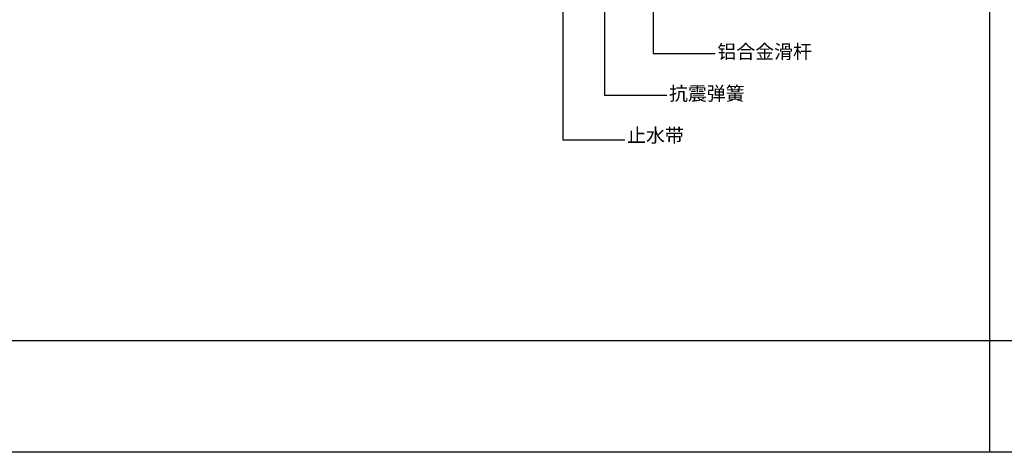
# Model space of a CAD drawing. Units: millimetres. Extents: x 850376 to 883630, y 326122 to 337402.
# Drawn here: x 869072 to 870067, y 334303 to 334740 of the extents above; entities that cross this region are included whole.
import ezdxf
from ezdxf.enums import TextEntityAlignment as Align

# ---------------------------------------------------------------- set-up
doc = ezdxf.new("R2010")
doc.units = ezdxf.units.MM
doc.header["$LTSCALE"] = 300
doc.header["$MEASUREMENT"] = 0
doc.layers.add('JHE-TFIX洁具', color=31, linetype='Continuous')
doc.layers.add('PE-尺寸标注', color=44, linetype='Continuous')
doc.styles.add('YB-DIM', font='txt', dxfattribs={"width": 0.7})
doc.styles.add('微软雅黑', font='txt')
doc.dimstyles.new('YB-10', dxfattribs={"dimscale": 10, "dimtxt": 1.2, "dimasz": 0.3, "dimexe": 0.5, "dimexo": 0.8, "dimgap": 0.6, "dimtad": 1, "dimdec": 0, "dimrnd": 0.5, "dimzin": 0, "dimdsep": 46, "dimtxsty": 'YB-DIM', "dimblk": 'OBLIQUE', "dimcen": 0.125, "dimclrd": 256, "dimclre": 256, "dimclrt": 50, "dimadec": 0, "dimazin": 0, "dimtfac": 1, "dimtdec": 0, "dimtix": 1, "dimtmove": 2, "dimatfit": 3, "dimldrblk": 'DOT', "dimfxl": 0, "dimtvp": 1, "dimtolj": 1, "dimtzin": 0, "dimarcsym": 0})

# ---------------------------------------------------------------- blocks, each defined once
blk = doc.blocks.new('_Dot')
at = {"color": 0, "linetype": 'ByBlock', "lineweight": -2}
blk.add_line((-0.5, 0), (-1, 0), dxfattribs=at)
at = {"color": 0, "linetype": 'ByBlock', "const_width": 0.5}
blk.add_lwpolyline([(-0.25, 0, 1), (0.25, 0, 1)], format="xyb", close=True, dxfattribs=at)
blk = doc.blocks.new('_Oblique')
at = {"color": 0, "linetype": 'ByBlock', "lineweight": -2}
blk.add_line((-0.5, -0.5), (0.5, 0.5), dxfattribs=at)

msp = doc.modelspace()

# ---------------------------------------------------------------- linework, layer by layer
at = {"layer": 'JHE-TFIX洁具'}
for p, q in [((870051.79, 335523.35), (870051.79, 334302.68)), ((853443.1, 334415.63), (874158.52, 334415.63))]:
    msp.add_line(p, q, dxfattribs=at)
msp.add_lwpolyline([(853443.1, 335523.35), (874158.52, 335523.35), (874158.52, 334302.68), (853443.1, 334302.68)], close=True, dxfattribs=at)

# ---------------------------------------------------------------- texts
at = {"layer": 'PE-尺寸标注', "color": 2, "style": '微软雅黑'}
for s, p in [('铝合金滑杆 ', (869776.73, 334696.22)), ('抗震弹簧 ', (869727.81, 334653.98)), ('止水带 ', (869685.48, 334611.63))]:
    msp.add_text(s, height=14, dxfattribs=at).set_placement(p, align=Align.BOTTOM_LEFT)

# ---------------------------------------------------------------- leaders
at = {"layer": 'PE-尺寸标注'}
for points in [[(869711.7, 334934.14), (869711.7, 334705.74), (869774.56, 334705.74)], [(869662.78, 334920.93), (869662.78, 334663.81), (869725.64, 334663.81)], [(869620.45, 334850.87), (869620.45, 334618.4), (869683.31, 334618.4)]]:
    msp.add_leader(points, dimstyle='YB-10', override={"dimtad": 0}, dxfattribs=at)

doc.saveas('drawing.dxf')
